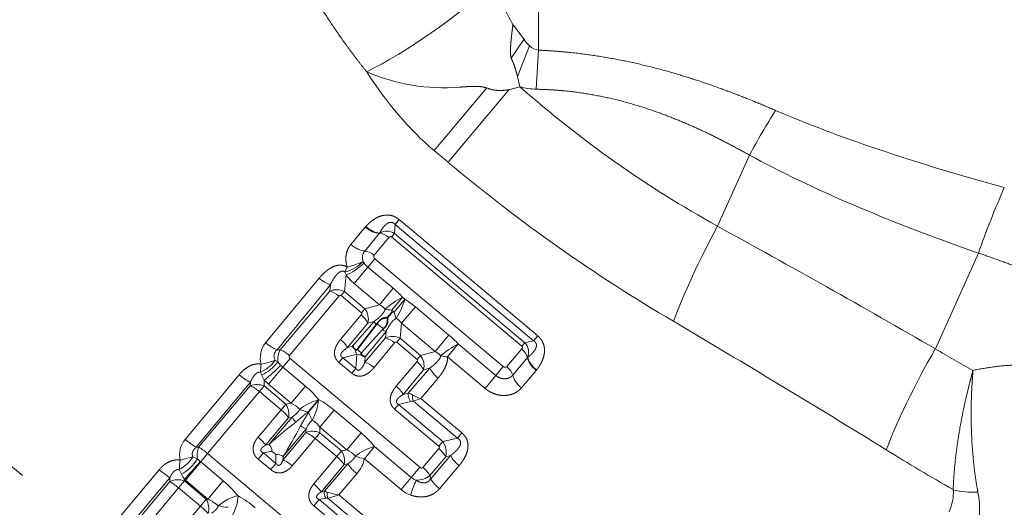
# Model space of a CAD drawing. Extents: x 0 to 210, y 0 to 297.
# Drawn here: x 100 to 121, y 153 to 164 of the extents above; entities that cross this region are included whole.
import ezdxf
from ezdxf.enums import TextEntityAlignment as Align

# ---------------------------------------------------------------- set-up
doc = ezdxf.new("R2010")
doc.units = 0
doc.linetypes.add('DASHDOT', pattern=[18.5, 12, -3, 0.5, -3])
doc.layers.get('0').update_dxf_attribs({"lineweight": 13})
doc.styles.get("Standard").update_dxf_attribs({"font": 'isocp.shx'})
doc.dimstyles.get("Standard").update_dxf_attribs({"dimtxt": 2.5, "dimasz": 2.5, "dimexe": 1.25, "dimexo": 0.625, "dimtad": 1, "dimcen": 2.5, "dimadec": 0, "dimazin": 0, "dimtfac": 1, "dimtmove": 0, "dimatfit": 0, "dimfxl": 1, "dimarcsym": 0})

# ---------------------------------------------------------------- blocks, each defined once
blk = doc.blocks.new('*D58')
at = {"color": 7, "lineweight": 13}
for p, q in [((148.574345, 181.400194), (167.955899, 181.400194)), ((166.955899, 121.157394), (166.955899, 178.909707)), ((115.879384, 118.666908), (167.955899, 118.666908))]:
    blk.add_line(p, q, dxfattribs=at)
for points in [[(167.173787, 178.909707), (166.955899, 181.400194), (166.738011, 178.909707)], [(166.738011, 121.157394), (166.955899, 118.666908), (167.173787, 121.157394)]]:
    blk.add_lwpolyline(points, close=True, dxfattribs=at)
for points in [[(167.173787, 178.909707), (166.955899, 181.400194), (167.173787, 178.909707), (166.738011, 178.909707)], [(166.738011, 121.157394), (166.955899, 118.666908), (166.738011, 121.157394), (167.173787, 121.157394)]]:
    blk.add_solid(points, dxfattribs=at)
at = {"color": 7, "lineweight": 13, "width": 0.6}
blk.add_text('63', height=3, rotation=90.000003, dxfattribs=at).set_placement((165.955899, 148.397167), (165.955899, 151.669935), align=Align.FIT)
blk = doc.blocks.new('BLOCK308')
at = {"color": 7, "lineweight": 13}
for p, q in [((61.803, 39.533), (61.803, 24.936)), ((61.493, 25.163), (61.217, 24.761)), ((61.614, 25.027), (61.354, 24.375)), ((61.803, 24.936), (61.753, 24.1)), ((61.217, 24.761), (61.213, 24.78)), ((61.354, 24.375), (61.352, 24.384)), ((61.406, 24.153), (61.354, 24.375)), ((59.573, 22.788), (60.698, 24.128)), ((59.872, 22.537), (61.176, 24.091)), ((60.726, 24.116), (60.698, 24.129)), ((61.185, 24.093), (61.176, 24.091)), ((59.573, 22.788), (59.872, 22.537)), ((65.634, 21.169), (66.318, 22.692)), ((58.821, 21.313), (58.734, 21.21)), ((58.821, 21.313), (61.787, 18.824)), ((58.099, 21.152), (57.787, 20.777)), ((58.109, 21.163), (58.099, 21.152)), ((58.724, 21.018), (58.734, 21.21)), ((58.734, 21.21), (61.7, 18.722)), ((58.401, 21.019), (58.086, 20.64)), ((58.605, 20.929), (58.288, 20.548)), ((58.406, 21.024), (58.401, 21.019)), ((58.661, 20.942), (58.724, 21.018)), ((61.449, 18.603), (58.661, 20.942)), ((61.512, 18.678), (58.724, 21.018)), ((58.303, 20.475), (58.154, 20.297)), ((58.303, 20.475), (61.051, 18.169)), ((70.293, 18.547), (71.214, 20.596)), ((57.713, 20.298), (57.664, 20.191)), ((57.86, 19.946), (58.154, 20.297)), ((58.05, 20.419), (58.074, 20.384)), ((58.154, 20.297), (58.695, 19.843)), ((55.967, 18.676), (57.109, 20.056)), ((57.686, 20.13), (57.652, 19.773)), ((57.664, 20.191), (57.686, 20.13)), ((57.352, 19.921), (57.338, 19.784)), ((57.86, 19.946), (58.401, 19.492)), ((58.401, 19.492), (58.695, 19.843)), ((57.338, 19.784), (56.28, 18.525)), ((57.534, 19.674), (56.477, 18.405)), ((57.58, 19.687), (57.652, 19.773)), ((57.58, 19.687), (58.018, 19.32)), ((57.652, 19.773), (58.089, 19.406)), ((58.666, 19.377), (58.896, 19.652)), ((58.715, 19.335), (58.946, 19.61)), ((58.896, 19.652), (58.946, 19.61)), ((58.018, 19.32), (58.089, 19.406)), ((58.401, 19.492), (58.089, 19.406)), ((58.874, 19.094), (59.169, 19.445)), ((59.169, 19.445), (59.887, 18.843)), ((58.012, 19.272), (57.569, 18.748)), ((58.666, 19.377), (58.665, 19.326)), ((58.715, 19.335), (58.665, 19.326)), ((58.666, 19.377), (58.715, 19.335)), ((58.155, 19.098), (57.716, 18.574)), ((57.827, 18.602), (58.288, 19.136)), ((58.288, 19.136), (58.155, 19.098)), ((58.843, 18.773), (58.874, 19.094)), ((58.874, 19.094), (59.592, 18.492)), ((58.529, 18.785), (58.089, 18.261)), ((58.097, 18.375), (58.543, 18.921)), ((58.529, 18.785), (58.543, 18.921)), ((58.772, 18.688), (58.843, 18.773)), ((58.843, 18.773), (59.281, 18.406)), ((59.592, 18.492), (59.887, 18.843)), ((61.787, 18.824), (61.7, 18.722)), ((57.716, 18.574), (57.827, 18.602)), ((58.725, 18.674), (58.286, 18.146)), ((58.772, 18.688), (59.209, 18.32)), ((59.857, 18.377), (60.088, 18.652)), ((60.088, 18.652), (60.891, 17.978)), ((61.125, 18.167), (61.445, 18.545)), ((61.449, 18.603), (61.512, 18.678)), ((61.7, 18.722), (61.512, 18.678)), ((56.211, 18.528), (56.28, 18.525)), ((56.491, 18.341), (56.335, 18.155)), ((56.491, 18.341), (59.264, 16.014)), ((57.534, 18.259), (57.618, 18.359)), ((57.618, 18.359), (57.917, 18.434)), ((57.618, 18.359), (57.895, 18.127)), ((57.917, 18.434), (57.895, 18.127)), ((58.097, 18.375), (58.089, 18.261)), ((59.209, 18.32), (59.281, 18.406)), ((59.281, 18.406), (59.592, 18.492)), ((59.857, 18.377), (60.66, 17.703)), ((61.252, 17.984), (61.569, 18.36)), ((61.574, 18.366), (61.57, 18.361)), ((56.031, 17.793), (56.335, 18.155)), ((56.226, 18.269), (56.168, 18.302)), ((56.226, 18.269), (56.287, 18.201)), ((56.287, 18.201), (56.335, 18.155)), ((56.335, 18.155), (56.819, 17.749)), ((57.534, 18.259), (57.811, 18.027)), ((57.811, 18.027), (57.895, 18.127)), ((58.761, 17.748), (59.204, 18.272)), ((59.479, 18.136), (59.018, 17.602)), ((59.347, 18.098), (59.479, 18.136)), ((61.051, 18.169), (60.891, 17.978)), ((54.246, 16.611), (55.398, 17.991)), ((55.882, 17.992), (55.857, 18.05)), ((58.908, 17.574), (59.347, 18.098)), ((59.654, 17.921), (59.285, 17.488)), ((60.66, 17.703), (60.891, 17.978)), ((61.438, 17.714), (61.753, 18.086)), ((61.763, 18.098), (61.753, 18.086)), ((54.483, 16.443), (55.64, 17.836)), ((55.638, 17.759), (54.534, 16.444)), ((55.64, 17.836), (55.638, 17.759)), ((55.833, 17.633), (55.934, 17.754)), ((55.937, 17.88), (55.934, 17.754)), ((55.934, 17.754), (56.399, 17.364)), ((56.031, 17.793), (56.515, 17.387)), ((56.515, 17.387), (56.819, 17.749)), ((55.833, 17.633), (54.726, 16.308)), ((55.833, 17.633), (56.298, 17.243)), ((59.018, 17.602), (58.908, 17.574)), ((60.162, 16.752), (59.285, 17.488)), ((56.298, 17.243), (56.399, 17.364)), ((56.515, 17.387), (56.399, 17.364)), ((57.088, 17.452), (56.875, 17.199)), ((57.094, 17.447), (56.881, 17.194)), ((57.088, 17.452), (57.1, 17.461)), ((57.094, 17.447), (57.1, 17.461)), ((58.726, 17.259), (58.81, 17.359)), ((59.064, 17.423), (58.81, 17.359)), ((58.81, 17.359), (59.758, 16.564)), ((60.068, 16.639), (59.127, 17.429)), ((56.298, 17.243), (55.805, 16.658)), ((56.456, 17.072), (55.967, 16.489)), ((56.033, 16.501), (56.532, 17.088)), ((56.532, 17.088), (56.456, 17.072)), ((56.875, 17.199), (56.881, 17.194)), ((57.128, 16.872), (57.433, 17.234)), ((57.433, 17.234), (58.011, 16.749)), ((58.726, 17.259), (59.674, 16.464)), ((57.126, 16.754), (57.128, 16.872)), ((57.128, 16.872), (57.707, 16.387)), ((56.831, 16.836), (56.34, 16.243)), ((56.829, 16.76), (56.34, 16.176)), ((56.829, 16.76), (56.831, 16.836)), ((57.025, 16.633), (57.126, 16.754)), ((57.126, 16.754), (57.591, 16.364)), ((57.707, 16.387), (58.011, 16.749)), ((60.162, 16.752), (60.068, 16.639)), ((54.483, 16.443), (54.534, 16.444)), ((55.967, 16.489), (56.033, 16.501)), ((57.025, 16.633), (56.534, 16.046)), ((57.025, 16.633), (57.49, 16.243)), ((58.078, 16.197), (58.296, 16.457)), ((58.296, 16.457), (59.082, 15.797)), ((59.674, 16.464), (59.758, 16.564)), ((59.758, 16.564), (60.068, 16.639)), ((54.508, 16.194), (54.411, 16.241)), ((54.726, 16.308), (54.577, 16.13)), ((54.726, 16.308), (57.569, 13.923)), ((55.804, 16.191), (55.918, 16.326)), ((55.918, 16.326), (56.101, 16.359)), ((55.918, 16.326), (56.188, 16.099)), ((56.101, 16.359), (56.188, 16.285)), ((56.188, 16.285), (56.188, 16.099)), ((56.34, 16.243), (56.34, 16.176)), ((56.996, 15.658), (57.49, 16.243)), ((57.49, 16.243), (57.591, 16.364)), ((57.591, 16.364), (57.707, 16.387)), ((59.33, 16.012), (59.67, 16.415)), ((59.482, 15.839), (59.82, 16.241)), ((59.922, 16.266), (59.497, 15.77)), ((59.82, 16.241), (59.922, 16.266)), ((54.25, 15.741), (54.577, 16.13)), ((54.567, 16.139), (54.508, 16.194)), ((54.577, 16.13), (55.059, 15.726)), ((55.804, 16.191), (56.075, 15.964)), ((56.075, 15.964), (56.188, 16.099)), ((57.159, 15.489), (57.648, 16.072)), ((57.723, 16.088), (57.225, 15.501)), ((57.648, 16.072), (57.723, 16.088)), ((58.078, 16.197), (58.864, 15.537)), ((59.264, 16.014), (59.082, 15.797)), ((60.105, 16.051), (59.685, 15.556)), ((52.52, 14.564), (53.691, 15.962)), ((54.167, 15.864), (54.118, 15.964)), ((57.918, 15.876), (57.535, 15.423)), ((59.497, 15.77), (59.482, 15.839)), ((52.738, 14.382), (53.917, 15.792)), ((53.92, 15.712), (52.809, 14.389)), ((53.917, 15.792), (53.92, 15.712)), ((54.103, 15.574), (54.229, 15.724)), ((54.227, 15.76), (54.229, 15.724)), ((54.229, 15.724), (54.697, 15.332)), ((54.25, 15.741), (54.732, 15.336)), ((54.732, 15.336), (55.059, 15.726)), ((58.864, 15.537), (59.082, 15.797)), ((54.103, 15.574), (52.986, 14.242)), ((54.103, 15.574), (54.571, 15.181)), ((57.225, 15.501), (57.159, 15.489)), ((58.387, 14.708), (57.535, 15.423)), ((54.571, 15.181), (54.096, 14.617)), ((54.571, 15.181), (54.697, 15.332)), ((54.732, 15.336), (54.697, 15.332)), ((56.996, 15.191), (57.109, 15.326)), ((56.996, 15.191), (57.957, 14.384)), ((57.251, 15.351), (57.109, 15.326)), ((57.109, 15.326), (58.071, 14.519)), ((58.255, 14.551), (57.297, 15.355))]:
    blk.add_line(p, q, dxfattribs=at)
at = {"color": 7, "lineweight": 35}
for p, q in [((58.665, 19.326), (58.575, 19.218)), ((58.333, 19.06), (57.927, 18.537)), ((58.355, 19.093), (58.333, 19.06)), ((58.461, 18.953), (58.49, 18.98)), ((58.016, 18.462), (58.461, 18.953))]:
    blk.add_line(p, q, dxfattribs=at)
at = {"color": 7, "lineweight": 13}
for centre, radius, start, end in [((65.83, 28.117), 5.278, 199.3912, 209.9494), ((56.712, 21.855), 5.815, 34.68, 38.5885), ((62.065, 25.543), 0.686, 213.6127, 228.8834), ((61.864, 25.301), 0.371, 227.5776, 260.5029), ((59.787, 28.317), 4.186, 246.6926, 274.4093), ((60.74, 26.147), 2.102, 282.2122, 288.4749), ((77.238, 42.102), 23.933, 228.5861, 240.9978), ((61.782, 25.427), 1.327, 253.5823, 268.7801), ((83.425, 13.413), 19.461, 148.2691, 151.5232), ((82.544, 49.564), 35.278, 230.0075, 239.5986), ((88.576, 14.541), 18.387, 156.0765, 160.7716), ((58.56, 20.762), 0.304, 57.2971, 120.4395), ((-36.47, -165.694), 212.939, 59.90874, 61.34732), ((58.267, 20.499), 0.23, 142.0152, 200.2717), ((58.334, 20.521), 0.0543, 149.6905, 236.4108), ((58.449, 20.65), 0.461, 215.3399, 230.1243), ((57.56, 20.574), 0.686, 228.9838, 252.3225), ((58.545, 20.767), 1.069, 216.5737, 230.1389), ((-163.09, 199.301), 284.204, 320.50068, 320.86378), ((57.482, 19.437), 0.376, 63.2197, 112.6463), ((57.268, 18.139), 2.223, 42.8867, 50.0455), ((57.162, 19.249), 0.564, 48.7847, 71.8022), ((57.193, 20.147), 1.833, 328.8879, 342.969), ((57.739, 17.744), 2.223, 49.955, 57.1134), ((57.788, 19.181), 0.376, 347.3537, 36.7803), ((58.147, 19.024), 0.532, 44.803, 61.5355), ((58.705, 20.09), 0.714, 255.3326, 266.8087), ((57.659, 18.832), 0.564, 28.1978, 51.2153), ((59.411, 19.498), 0.714, 193.1913, 204.6674), ((58.458, 18.764), 0.532, 38.4647, 55.1973), ((58.726, 19.344), 0.485, 205.4832, 215.9565), ((58.713, 19.383), 0.461, 219.0198, 240.9802), ((-63.384, -198.04), 252.129, 58.26235, 59.47092), ((57.187, 18.272), 0.61, 29.7221, 51.2612), ((58.673, 19.389), 0.485, 244.0435, 254.5168), ((58.674, 18.437), 0.376, 63.2197, 112.6463), ((58.353, 18.249), 0.564, 48.7847, 71.8022), ((58.459, 17.139), 2.223, 42.8868, 50.0454), ((56.357, 18.356), 0.505, 140.6504, 195.7301), ((56.534, 19.324), 0.86, 228.836, 247.8944), ((58.139, 18.586), 0.268, 189.1237, 214.2611), ((58.304, 18.895), 0.52, 223.5664, 236.4336), ((61.289, 18.473), 0.304, 339.5606, 42.7029), ((87.106, 46.874), 32.941, 239.3089, 240.9245), ((56.317, 18.391), 0.173, 128.0275, 210.8501), ((56.672, 18.309), 0.448, 151.1069, 185.1109), ((56.019, 17.882), 0.695, 48.7425, 67.858), ((58.98, 18.181), 0.376, 347.3537, 36.7803), ((59.339, 18.025), 0.532, 44.8031, 61.5355), ((59.897, 19.09), 0.714, 255.336, 266.8105), ((55.56, 18.731), 0.744, 293.4946, 324.8028), ((57.396, 18.007), 1.54, 172.0653, 178.4113), ((55.541, 18.761), 0.843, 293.852, 324.2904), ((54.546, 19.743), 2.325, 306.7606, 318.4708), ((57.884, 17.688), 0.61, 48.7388, 70.2779), ((58.85, 17.832), 0.564, 28.1978, 51.2153), ((60.086, 18.454), 0.686, 207.6775, 231.0163), ((61.091, 18.207), 0.0543, 223.5892, 310.3096), ((56.058, 18.748), 1.003, 228.8847, 245.34), ((57.099, 18.529), 1.33, 203.8326, 209.1795), ((55.779, 17.372), 0.412, 67.7739, 110.0246), ((56.813, 18.726), 1.218, 223.9799, 230.0276), ((55.527, 16.204), 2.014, 38.6218, 50.0856), ((58.379, 17.272), 0.61, 29.7221, 51.2612), ((59.288, 17.575), 0.271, 174.3476, 214.1467), ((58.841, 17.083), 0.548, 60.6373, 71.1684), ((59.404, 17.529), 0.295, 173.839, 199.9167), ((59.579, 18.439), 0.996, 241.9256, 252.8356), ((58.669, 18.89), 1.532, 287.3686, 293.6939), ((56.051, 17.144), 0.412, 349.9754, 32.2261), ((56.249, 16.847), 0.602, 42.234, 63.7394), ((56.041, 17.537), 1.057, 330.9821, 355.108), ((56.136, 15.694), 2.014, 49.9144, 61.3783), ((59.111, 17.241), 0.188, 85.3127, 104.6446), ((55.781, 16.6), 0.825, 34.946, 51.1719), ((57.139, 17.482), 0.725, 213.0188, 223.5472), ((57.075, 18.237), 1.057, 248.8957, 259.1021), ((57.869, 17.571), 1.057, 200.8978, 211.1042), ((66.219, 4.822), 15.497, 128.3035, 131.0958), ((43.07, 24.247), 15.497, 328.9043, 331.6965), ((57.114, 17.503), 0.725, 236.4529, 246.9812), ((56.643, 16.516), 0.602, 36.2605, 57.766), ((55.193, 15.901), 0.973, 37.2376, 51.0548), ((56.97, 16.373), 0.412, 67.7739, 110.0246), ((56.719, 15.205), 2.013, 38.4439, 50.0876), ((54.614, 16.287), 0.489, 138.6203, 194.1298), ((55.283, 17.812), 1.586, 229.185, 239.679), ((54.938, 16.276), 0.438, 157.4315, 190.7929), ((53.892, 15.344), 1.275, 49.1475, 59.7352), ((55.902, 16.349), 0.2, 2.7941, 49.2335), ((59.444, 16.337), 0.387, 345.6585, 35.9658), ((53.749, 16.647), 0.776, 298.3406, 328.4587), ((56.213, 16.088), 0.2, 50.7639, 97.2052), ((56.972, 15.6), 0.825, 34.946, 51.1719), ((57.242, 16.144), 0.412, 349.9754, 32.2261), ((57.441, 15.847), 0.602, 42.234, 63.7395), ((58.273, 17.258), 1.078, 248.9755, 259.6002), ((59.266, 15.911), 0.645, 30.7817, 51.2694), ((60.597, 16.662), 0.784, 210.3805, 231.1505), ((94.858, 57.866), 48.751, 238.3034, 240.2605), ((57.751, 15.67), 3.645, 172.1528, 175.3741), ((53.643, 16.747), 1.027, 300.707, 327.4372), ((55.895, 15.312), 0.973, 48.9452, 62.7624), ((58.548, 16.658), 1.003, 214.66, 231.1153), ((58.894, 15.469), 0.695, 32.142, 51.2575), ((55.194, 17.722), 2.315, 229.5039, 236.5025), ((55.129, 16.357), 1.081, 207.101, 213.5115), ((59.197, 16.197), 0.459, 268.7066, 308.5239), ((54.091, 15.31), 0.437, 71.5799, 113.1182), ((53.411, 13.767), 2.559, 39.8406, 49.938), ((56.384, 14.901), 0.973, 37.2376, 51.0548), ((61.93, 14.557), 2.987, 156.719, 163.2061), ((59.292, 16.046), 0.326, 229.8315, 251.0162), ((60.225, 16.227), 0.86, 212.1056, 231.164), ((54.103, 13.187), 2.559, 50.062, 60.1594), ((57.428, 15.46), 0.207, 168.6288, 211.5719), ((57.162, 15.133), 0.373, 70.8715, 80.3255), ((57.506, 15.44), 0.226, 168.469, 202.3114), ((57.856, 17.255), 1.86, 252.1165, 260.0688), ((56.658, 18.008), 2.729, 283.5419, 288.7329), ((59.286, 16.038), 0.655, 229.8992, 250.729), ((69.737, 15.47), 0.941, 334.3718, 4.0392), ((71.087, 17.002), 1.523, 254.2988, 274.3543), ((69.274, 15.109), 1.965, 352.3753, 10.9948), ((53.337, 13.684), 1.94, 43.7413, 50.5124), ((54.313, 15.124), 0.437, 346.8818, 28.4201), ((54.308, 14.455), 0.978, 48.6769, 64.3514), ((55.423, 17.705), 2.559, 259.4396, 264.2791), ((57.29, 15.134), 0.22, 88.0409, 100.0018)]:
    blk.add_arc(centre, radius, start, end, dxfattribs=at)
at = {"color": 7, "lineweight": 35}
for centre, radius, start, end in [((58.198, 18.852), 0.447, 213.9726, 223.6087), ((58.046, 18.444), 0.0353, 147.8554, 246.8671), ((58.279, 18.784), 0.448, 236.4109, 246.0411)]:
    blk.add_arc(centre, radius, start, end, dxfattribs=at)
at = {"color": 7, "lineweight": 13}
for centre, major_axis, ratio, start_param, end_param in [((59.41, 25.997), (2.445, 1.783), 0.20525, 4.019777, 5.186216), ((66.237, 40.74), (-4.638, -19.003), 0.485799, 5.846649, 6.047732), ((167.052, 28.191), (104.169, 1.017), 0.125377, 3.418028, 3.556394), ((167.088, 28.538), (104.765, 1.377), 0.158923, 3.416554, 3.554453), ((58.22, 21.296), (0.284, -0.237), 0.509176, 4.710537, 5.739008), ((58.231, 21.308), (0.276, -0.246), 0.509915, 4.727019, 5.755481), ((66.188, 20.92), (-1.677, -3.072), 0.173146, 4.725792, 5.422935), ((58.523, 20.831), (0.192, -0.16), 0.509258, 1.56891, 2.597381), ((57.902, 20.914), (0.284, -0.237), 0.480921, 4.710825, 5.739296), ((58.21, 20.455), (0.192, -0.16), 0.480998, 1.569203, 2.597674), ((57.822, 20.427), (0.308, 0.205), 0.417576, 3.923938, 5.238955), ((57.874, 20.353), (0.298, 0.219), 0.289135, 3.840172, 5.218357), ((57.822, 20.427), (-0.352, -0.115), 0.261807, 1.172423, 2.190681), ((58.773, 19.505), (-0.311, -0.2), 0.177085, 4.194556, 5.514899), ((59.965, 18.505), (-0.311, -0.2), 0.177087, 4.194557, 5.514899), ((61.364, 18.448), (0.191, -0.161), 0.509258, 0.544212, 1.572683), ((70.847, 18.298), (-1.753, -3.029), 0.172766, 4.73014, 5.490818), ((58.018, 18.555), (0.199, -0.015), 0.720616, 4.23451, 4.8316), ((61.874, 18.23), (0.283, -0.239), 0.509176, 3.685769, 4.714239), ((61.884, 18.242), (0.29, -0.23), 0.509915, 3.669297, 4.697759), ((55.941, 18.303), (-0.36, -0.086), 0.181477, 1.330825, 2.21088), ((61.048, 18.074), (0.191, -0.161), 0.480998, 0.543918, 1.572389), ((61.553, 17.85), (0.283, -0.239), 0.480921, 3.685482, 4.713953), ((55.782, 17.573), (0.23, -0.192), 0.263903, 1.570145, 2.449319), ((56.955, 17.279), (-0.334, -0.159), 0.317059, 4.159551, 5.443821), ((56.948, 16.204), (-0.095, -0.846), 0.316632, 3.423381, 3.904264), ((56.974, 16.573), (0.23, -0.192), 0.263903, 1.570145, 2.449319), ((58.147, 16.279), (-0.334, -0.159), 0.317059, 4.105921, 5.443821), ((54.173, 16.208), (-0.36, -0.087), 0.083689, 1.457538, 2.27206), ((54.41, 15.977), (-0.246, -0.277), 0.033596, 0.698606, 2.225186), ((54.7, 16.278), (0.23, -0.193), 0.642788, 4.668519, 4.712389), ((57.006, 16.008), (1.057, 0.364), 0.553651, 5.533891, 6.003815), ((54.081, 15.548), (0.23, -0.193), 0.110617, 1.570687, 2.438268), ((54.526, 16.07), (0.513, -0.43), 0.642788, 4.668519, 4.712389), ((55.2, 15.197), (-0.325, -0.177), 0.373738, 3.949936, 5.346031), ((55.2, 15.197), (-0.118, -0.351), 0.373738, 0.937155, 2.333249)]:
    blk.add_ellipse(centre, major_axis=major_axis, ratio=ratio, start_param=start_param, end_param=end_param, dxfattribs=at)
for points, knots in [([(54.451, 32.509), (54.553, 32.126), (54.665, 31.723), (54.788, 31.298), (55.063, 30.403), (55.398, 29.454), (55.585, 28.965), (56.009, 27.941), (56.523, 26.907), (56.809, 26.384), (57.235, 25.683), (57.72, 25.001), (57.852, 24.823), (57.989, 24.646), (58.13, 24.472)], [0, 0, 0, 0, 0, 0, 4.974641, 4.974641, 4.974641, 10.187446, 10.187446, 10.187446, 15.57101, 15.57101, 15.57101, 17.50086, 17.50086, 17.50086, 17.50086, 17.50086, 17.50086]), ([(61.257, 25.482), (61.242, 25.369), (61.228, 25.255), (61.218, 25.163), (61.203, 25.02), (61.205, 24.871), (61.207, 24.841), (61.209, 24.811), (61.213, 24.78)], [0, 0, 0, 0, 0, 0, 1.867015, 1.867015, 1.867015, 2.319254, 2.319254, 2.319254, 2.319254, 2.319254, 2.319254]), ([(66.873, 23.648), (66.11, 23.977), (65.329, 24.276), (64.526, 24.536), (63.491, 24.773), (62.44, 24.893), (62.228, 24.912), (62.016, 24.926), (61.803, 24.936)], [0, 0, 0, 0, 0, 0, 7.104778, 7.104778, 7.104778, 8.892277, 8.892277, 8.892277, 8.892277, 8.892277, 8.892277]), ([(61.217, 24.761), (61.233, 24.735), (61.247, 24.708), (61.258, 24.682), (61.29, 24.601), (61.312, 24.526), (61.325, 24.48), (61.339, 24.431), (61.352, 24.384)], [0, 0, 0, 0, 0, 0, 0.369642, 0.369642, 0.369642, 1.2086, 1.2086, 1.2086, 1.2086, 1.2086, 1.2086]), ([(60.109, 24.144), (60.193, 24.151), (60.276, 24.156), (60.351, 24.16), (60.469, 24.164), (60.589, 24.153), (60.623, 24.148), (60.661, 24.141), (60.698, 24.128)], [0, 0, 0, 0, 0, 0, 1.578417, 1.578417, 1.578417, 2.249193, 2.249193, 2.249193, 2.249193, 2.249193, 2.249193]), ([(60.726, 24.116), (60.762, 24.102), (60.798, 24.093), (60.83, 24.086), (60.931, 24.071), (61.018, 24.072), (61.072, 24.076), (61.125, 24.082), (61.176, 24.091)], [0, 0, 0, 0, 0, 0, 0.382994, 0.382994, 0.382994, 1.219566, 1.219566, 1.219566, 1.219566, 1.219566, 1.219566]), ([(66.318, 22.692), (65.642, 23.07), (64.947, 23.412), (64.224, 23.706), (63.288, 23.963), (62.33, 24.071), (62.138, 24.086), (61.946, 24.096), (61.753, 24.1)], [0, 0, 0, 0, 0, 0, 6.915493, 6.915493, 6.915493, 8.640903, 8.640903, 8.640903, 8.640903, 8.640903, 8.640903]), ([(58.109, 21.163), (58.155, 21.214), (58.204, 21.262), (58.258, 21.305), (58.356, 21.368), (58.475, 21.404), (58.526, 21.413), (58.619, 21.414), (58.713, 21.383), (58.752, 21.364), (58.787, 21.341), (58.819, 21.314), (58.82, 21.314), (58.82, 21.313), (58.821, 21.313)], [0, 0, 0, 0, 0, 0, 0.669192, 0.669192, 0.669192, 1.090021, 1.090021, 1.090021, 1.400913, 1.400913, 1.400913, 1.405361, 1.405361, 1.405361, 1.405361, 1.405361, 1.405361]), ([(58.406, 21.025), (58.428, 21.065), (58.451, 21.104), (58.476, 21.14), (58.521, 21.195), (58.577, 21.235), (58.601, 21.248), (58.644, 21.259), (58.688, 21.247), (58.706, 21.237), (58.721, 21.225), (58.734, 21.21)], [0, 0, 0, 0, 0, 0, 0.616471, 0.616471, 0.616471, 0.979812, 0.979812, 0.979812, 1.225214, 1.225214, 1.225214, 1.225214, 1.225214, 1.225214]), ([(57.787, 20.777), (57.756, 20.739), (57.729, 20.697), (57.709, 20.651), (57.682, 20.553), (57.68, 20.45), (57.685, 20.398), (57.696, 20.347), (57.713, 20.298)], [0, 0, 0, 0, 0, 0, 0.3842125, 0.3842125, 0.3842125, 0.7748041, 0.7748041, 0.7748041, 0.7748041, 0.7748041, 0.7748041]), ([(79.748, 16.431), (78.465, 17.125), (77.163, 17.848), (75.821, 18.582), (74.109, 19.458), (72.322, 20.193), (71.956, 20.336), (71.586, 20.471), (71.214, 20.597)], [0, 0, 0, 0, 0, 0, 13.881435, 13.881435, 13.881435, 17.417149, 17.417149, 17.417149, 17.417149, 17.417149, 17.417149]), ([(57.713, 20.298), (57.697, 20.306), (57.681, 20.314), (57.664, 20.321), (57.614, 20.336), (57.561, 20.34), (57.527, 20.338), (57.423, 20.319), (57.337, 20.27), (57.283, 20.232), (57.216, 20.173), (57.155, 20.11), (57.14, 20.092), (57.124, 20.074), (57.109, 20.056)], [0, 0, 0, 0, 0, 0, 0.13625, 0.13625, 0.13625, 0.404495, 0.404495, 0.404495, 1.02043, 1.02043, 1.02043, 1.248375, 1.248375, 1.248375, 1.248375, 1.248375, 1.248375]), ([(57.664, 20.191), (57.654, 20.198), (57.643, 20.204), (57.632, 20.208), (57.589, 20.214), (57.548, 20.194), (57.521, 20.172), (57.465, 20.116), (57.42, 20.048), (57.396, 20.008), (57.373, 19.965), (57.352, 19.921)], [0, 0, 0, 0, 0, 0, 0.149695, 0.149695, 0.149695, 0.552367, 0.552367, 0.552367, 1.119817, 1.119817, 1.119817, 1.119817, 1.119817, 1.119817]), ([(58.525, 19.399), (58.515, 19.36), (58.492, 19.323), (58.465, 19.291), (58.415, 19.238), (58.359, 19.19), (58.336, 19.172), (58.312, 19.154), (58.288, 19.136)], [0, 0, 0, 0, 0, 0, 0.519993, 0.519993, 0.519993, 0.8703581, 0.8703581, 0.8703581, 0.8703581, 0.8703581, 0.8703581]), ([(58.762, 19.2), (58.725, 19.185), (58.692, 19.155), (58.665, 19.123), (58.622, 19.065), (58.585, 19.001), (58.57, 18.975), (58.557, 18.949), (58.543, 18.921)], [0, 0, 0, 0, 0, 0, 0.5199938, 0.5199938, 0.5199938, 0.8703597, 0.8703597, 0.8703597, 0.8703597, 0.8703597, 0.8703597]), ([(57.569, 18.748), (57.539, 18.712), (57.511, 18.674), (57.485, 18.633), (57.455, 18.569), (57.44, 18.495), (57.438, 18.472), (57.438, 18.423), (57.45, 18.374), (57.461, 18.349), (57.481, 18.315), (57.506, 18.285), (57.515, 18.276), (57.525, 18.267), (57.534, 18.259)], [0, 0, 0, 0, 0, 0, 0.4338142, 0.4338142, 0.4338142, 0.6165426, 0.6165426, 0.6165426, 0.8108223, 0.8108223, 0.8108223, 0.9088407, 0.9088407, 0.9088407, 0.9088407, 0.9088407, 0.9088407]), ([(61.787, 18.824), (61.818, 18.798), (61.847, 18.768), (61.873, 18.734), (61.921, 18.644), (61.937, 18.55), (61.936, 18.496), (61.92, 18.373), (61.875, 18.266), (61.842, 18.206), (61.804, 18.15), (61.763, 18.098)], [0, 0, 0, 0, 0, 0, 0.310863, 0.310863, 0.310863, 0.747488, 0.747488, 0.747488, 1.405375, 1.405375, 1.405375, 1.405375, 1.405375, 1.405375]), ([(57.716, 18.574), (57.688, 18.556), (57.662, 18.537), (57.638, 18.518), (57.602, 18.485), (57.579, 18.447), (57.573, 18.433), (57.569, 18.405), (57.583, 18.382), (57.593, 18.372), (57.605, 18.365), (57.618, 18.359)], [0, 0, 0, 0, 0, 0, 0.3990035, 0.3990035, 0.3990035, 0.6057322, 0.6057322, 0.6057322, 0.7841296, 0.7841296, 0.7841296, 0.7841296, 0.7841296, 0.7841296]), ([(61.7, 18.722), (61.72, 18.709), (61.738, 18.693), (61.751, 18.674), (61.768, 18.619), (61.752, 18.565), (61.735, 18.533), (61.697, 18.479), (61.65, 18.43), (61.626, 18.408), (61.601, 18.387), (61.574, 18.366)], [0, 0, 0, 0, 0, 0, 0.293556, 0.293556, 0.293556, 0.778471, 0.778471, 0.778471, 1.225025, 1.225025, 1.225025, 1.225025, 1.225025, 1.225025]), ([(59.479, 18.136), (59.529, 18.172), (59.576, 18.21), (59.616, 18.247), (59.669, 18.3), (59.703, 18.361), (59.709, 18.374), (59.713, 18.386), (59.716, 18.399)], [0, 0, 0, 0, 0, 0, 0.7085682, 0.7085682, 0.7085682, 0.8802301, 0.8802301, 0.8802301, 0.8802301, 0.8802301, 0.8802301]), ([(59.654, 17.921), (59.705, 17.98), (59.751, 18.042), (59.791, 18.108), (59.837, 18.2), (59.855, 18.307), (59.858, 18.33), (59.859, 18.353), (59.857, 18.377)], [0, 0, 0, 0, 0, 0, 0.750583, 0.750583, 0.750583, 0.946765, 0.946765, 0.946765, 0.946765, 0.946765, 0.946765]), ([(55.398, 17.991), (55.436, 18.037), (55.477, 18.08), (55.523, 18.12), (55.612, 18.182), (55.719, 18.219), (55.767, 18.228), (55.819, 18.229), (55.869, 18.22), (55.87, 18.22), (55.87, 18.22), (55.871, 18.219)], [0, 0, 0, 0, 0, 0, 0.529969, 0.529969, 0.529969, 0.9062104, 0.9062104, 0.9062104, 0.9098141, 0.9098141, 0.9098141, 0.9098141, 0.9098141, 0.9098141]), ([(58.286, 18.146), (58.256, 18.11), (58.224, 18.076), (58.187, 18.044), (58.129, 18.002), (58.059, 17.975), (58.037, 17.969), (57.989, 17.961), (57.939, 17.964), (57.912, 17.97), (57.875, 17.984), (57.841, 18.004), (57.831, 18.011), (57.821, 18.019), (57.811, 18.027)], [0, 0, 0, 0, 0, 0, 0.4347243, 0.4347243, 0.4347243, 0.6173815, 0.6173815, 0.6173815, 0.8117503, 0.8117503, 0.8117503, 0.9097891, 0.9097891, 0.9097891, 0.9097891, 0.9097891, 0.9097891]), ([(58.089, 18.261), (58.077, 18.231), (58.063, 18.201), (58.048, 18.174), (58.022, 18.133), (57.988, 18.103), (57.975, 18.095), (57.949, 18.087), (57.923, 18.096), (57.912, 18.105), (57.903, 18.115), (57.895, 18.127)], [0, 0, 0, 0, 0, 0, 0.3987771, 0.3987771, 0.3987771, 0.6055436, 0.6055436, 0.6055436, 0.784005, 0.784005, 0.784005, 0.784005, 0.784005, 0.784005]), ([(71.098, 18.085), (71.523, 18.177), (71.958, 18.23), (72.403, 18.234), (72.958, 18.165), (73.487, 17.987), (73.592, 17.946), (73.696, 17.901), (73.798, 17.851)], [0, 0, 0, 0, 0, 0, 3.357722, 3.357722, 3.357722, 4.208271, 4.208271, 4.208271, 4.208271, 4.208271, 4.208271]), ([(55.64, 17.836), (55.657, 17.874), (55.676, 17.911), (55.697, 17.945), (55.737, 18), (55.787, 18.038), (55.81, 18.05), (55.834, 18.053), (55.857, 18.05)], [0, 0, 0, 0, 0, 0, 0.4812092, 0.4812092, 0.4812092, 0.7921088, 0.7921088, 0.7921088, 0.7921088, 0.7921088, 0.7921088]), ([(60.891, 17.978), (60.929, 17.946), (60.975, 17.921), (61.024, 17.906), (61.107, 17.901), (61.181, 17.927), (61.209, 17.942), (61.232, 17.961), (61.252, 17.984)], [0, 0, 0, 0, 0, 0, 0.634222, 0.634222, 0.634222, 1.049324, 1.049324, 1.049324, 1.049324, 1.049324, 1.049324]), ([(71.098, 18.085), (71.095, 18.071), (71.091, 18.058), (71.087, 18.045), (71.073, 17.992), (71.059, 17.939), (71.048, 17.899), (70.968, 17.592), (70.898, 17.282), (70.845, 17.024), (70.763, 16.552), (70.71, 16.096), (70.692, 15.902), (70.681, 15.715), (70.675, 15.536)], [0, 0, 0, 0, 0, 0, 0.130073, 0.130073, 0.130073, 0.520289, 0.520289, 0.520289, 3.136816, 3.136816, 3.136816, 5.147013, 5.147013, 5.147013, 5.147013, 5.147013, 5.147013]), ([(71.098, 18.085), (71.097, 18.071), (71.096, 18.057), (71.095, 18.044), (71.091, 17.989), (71.087, 17.935), (71.084, 17.894), (71.067, 17.632), (71.058, 17.369), (71.055, 17.156), (71.063, 16.671), (71.098, 16.2), (71.125, 15.95), (71.161, 15.709), (71.203, 15.483)], [0, 0, 0, 0, 0, 0, 0.129851, 0.129851, 0.129851, 0.519401, 0.519401, 0.519401, 2.614667, 2.614667, 2.614667, 5.149776, 5.149776, 5.149776, 5.149776, 5.149776, 5.149776]), ([(58.726, 17.259), (58.707, 17.275), (58.689, 17.293), (58.673, 17.314), (58.646, 17.359), (58.633, 17.41), (58.63, 17.436), (58.63, 17.507), (58.649, 17.571), (58.666, 17.609), (58.694, 17.66), (58.727, 17.707), (58.738, 17.721), (58.749, 17.735), (58.761, 17.748)], [0, 0, 0, 0, 0, 0, 0.1917147, 0.1917147, 0.1917147, 0.3865482, 0.3865482, 0.3865482, 0.7445214, 0.7445214, 0.7445214, 0.9087806, 0.9087806, 0.9087806, 0.9087806, 0.9087806, 0.9087806]), ([(60.66, 17.703), (60.715, 17.657), (60.777, 17.618), (60.843, 17.587), (60.981, 17.546), (61.122, 17.547), (61.191, 17.558), (61.288, 17.591), (61.37, 17.646), (61.395, 17.667), (61.418, 17.689), (61.438, 17.714)], [0, 0, 0, 0, 0, 0, 0.530614, 0.530614, 0.530614, 1.051465, 1.051465, 1.051465, 1.298727, 1.298727, 1.298727, 1.298727, 1.298727, 1.298727]), ([(58.81, 17.359), (58.797, 17.365), (58.785, 17.373), (58.774, 17.382), (58.761, 17.406), (58.765, 17.434), (58.771, 17.448), (58.794, 17.486), (58.83, 17.519), (58.854, 17.538), (58.88, 17.556), (58.908, 17.574)], [0, 0, 0, 0, 0, 0, 0.1818429, 0.1818429, 0.1818429, 0.3878474, 0.3878474, 0.3878474, 0.7836634, 0.7836634, 0.7836634, 0.7836634, 0.7836634, 0.7836634]), ([(56.614, 16.983), (56.649, 17.01), (56.683, 17.039), (56.721, 17.072), (56.772, 17.116), (56.824, 17.16), (56.841, 17.174), (56.858, 17.187), (56.875, 17.199)], [0, 0, 0, 0, 0, 0, 0.4987309, 0.4987309, 0.4987309, 0.7228512, 0.7228512, 0.7228512, 0.7228512, 0.7228512, 0.7228512]), ([(56.714, 16.899), (56.736, 16.939), (56.758, 16.979), (56.781, 17.019), (56.816, 17.076), (56.851, 17.136), (56.863, 17.157), (56.873, 17.175), (56.882, 17.194)], [0, 0, 0, 0, 0, 0, 0.5147962, 0.5147962, 0.5147962, 0.7332983, 0.7332983, 0.7332983, 0.7332983, 0.7332983, 0.7332983]), ([(55.804, 16.191), (55.78, 16.212), (55.757, 16.235), (55.736, 16.263), (55.704, 16.326), (55.695, 16.396), (55.696, 16.432), (55.71, 16.505), (55.74, 16.569), (55.76, 16.601), (55.782, 16.63), (55.805, 16.658)], [0, 0, 0, 0, 0, 0, 0.2499793, 0.2499793, 0.2499793, 0.5055641, 0.5055641, 0.5055641, 0.8160382, 0.8160382, 0.8160382, 0.8160382, 0.8160382, 0.8160382]), ([(60.105, 16.051), (60.15, 16.103), (60.191, 16.159), (60.227, 16.219), (60.279, 16.325), (60.299, 16.448), (60.301, 16.5), (60.286, 16.59), (60.24, 16.671), (60.216, 16.701), (60.19, 16.728), (60.162, 16.752)], [0, 0, 0, 0, 0, 0, 0.642007, 0.642007, 0.642007, 1.047757, 1.047757, 1.047757, 1.336079, 1.336079, 1.336079, 1.336079, 1.336079, 1.336079]), ([(54.411, 16.241), (54.399, 16.266), (54.393, 16.293), (54.395, 16.321), (54.409, 16.365), (54.439, 16.403), (54.452, 16.418), (54.467, 16.431), (54.483, 16.443)], [0, 0, 0, 0, 0, 0, 0.3471129, 0.3471129, 0.3471129, 0.579183, 0.579183, 0.579183, 0.579183, 0.579183, 0.579183]), ([(55.918, 16.326), (55.902, 16.332), (55.887, 16.34), (55.873, 16.349), (55.857, 16.375), (55.866, 16.405), (55.876, 16.419), (55.898, 16.443), (55.926, 16.464), (55.939, 16.472), (55.953, 16.481), (55.967, 16.489)], [0, 0, 0, 0, 0, 0, 0.2227371, 0.2227371, 0.2227371, 0.4658812, 0.4658812, 0.4658812, 0.6688989, 0.6688989, 0.6688989, 0.6688989, 0.6688989, 0.6688989]), ([(59.922, 16.266), (59.964, 16.297), (60.004, 16.329), (60.04, 16.362), (60.094, 16.419), (60.129, 16.484), (60.138, 16.508), (60.144, 16.555), (60.123, 16.597), (60.107, 16.614), (60.088, 16.628), (60.068, 16.639)], [0, 0, 0, 0, 0, 0, 0.596974, 0.596974, 0.596974, 0.907687, 0.907687, 0.907687, 1.178124, 1.178124, 1.178124, 1.178124, 1.178124, 1.178124]), ([(57.886, 16.252), (57.869, 16.216), (57.841, 16.184), (57.811, 16.155), (57.775, 16.124), (57.735, 16.096), (57.731, 16.093), (57.727, 16.091), (57.723, 16.088)], [0, 0, 0, 0, 0, 0, 0.5006503, 0.5006503, 0.5006503, 0.5571221, 0.5571221, 0.5571221, 0.5571221, 0.5571221, 0.5571221]), ([(53.691, 15.962), (53.733, 16.012), (53.78, 16.059), (53.835, 16.102), (53.928, 16.152), (54.036, 16.172), (54.07, 16.175), (54.105, 16.173), (54.14, 16.168)], [0, 0, 0, 0, 0, 0, 0.5555532, 0.5555532, 0.5555532, 0.8126527, 0.8126527, 0.8126527, 0.8126527, 0.8126527, 0.8126527]), ([(56.534, 16.046), (56.505, 16.011), (56.472, 15.978), (56.434, 15.947), (56.372, 15.911), (56.298, 15.894), (56.275, 15.892), (56.216, 15.892), (56.159, 15.909), (56.127, 15.925), (56.099, 15.943), (56.075, 15.964)], [0, 0, 0, 0, 0, 0, 0.3918691, 0.3918691, 0.3918691, 0.5611268, 0.5611268, 0.5611268, 0.815435, 0.815435, 0.815435, 0.815435, 0.815435, 0.815435]), ([(56.34, 16.176), (56.329, 16.146), (56.317, 16.118), (56.301, 16.087), (56.272, 16.055), (56.239, 16.053), (56.229, 16.056), (56.215, 16.065), (56.202, 16.079), (56.197, 16.085), (56.192, 16.092), (56.188, 16.099)], [0, 0, 0, 0, 0, 0, 0.3952454, 0.3952454, 0.3952454, 0.548945, 0.548945, 0.548945, 0.6591434, 0.6591434, 0.6591434, 0.6591434, 0.6591434, 0.6591434]), ([(53.917, 15.792), (53.937, 15.836), (53.96, 15.877), (53.99, 15.92), (54.035, 15.958), (54.087, 15.967), (54.097, 15.967), (54.108, 15.966), (54.118, 15.964)], [0, 0, 0, 0, 0, 0, 0.5438307, 0.5438307, 0.5438307, 0.6784339, 0.6784339, 0.6784339, 0.6784339, 0.6784339, 0.6784339]), ([(56.996, 15.191), (56.971, 15.212), (56.949, 15.235), (56.928, 15.263), (56.896, 15.326), (56.886, 15.396), (56.888, 15.432), (56.902, 15.505), (56.932, 15.569), (56.952, 15.601), (56.973, 15.63), (56.996, 15.658)], [0, 0, 0, 0, 0, 0, 0.2499794, 0.2499794, 0.2499794, 0.5055643, 0.5055643, 0.5055643, 0.8160386, 0.8160386, 0.8160386, 0.8160386, 0.8160386, 0.8160386]), ([(59.497, 15.77), (59.481, 15.745), (59.462, 15.722), (59.44, 15.703), (59.375, 15.672), (59.303, 15.677), (59.26, 15.693), (59.222, 15.713), (59.186, 15.738)], [0, 0, 0, 0, 0, 0, 0.3482458, 0.3482458, 0.3482458, 0.861675, 0.861675, 0.861675, 0.861675, 0.861675, 0.861675]), ([(57.109, 15.326), (57.093, 15.332), (57.078, 15.34), (57.065, 15.35), (57.049, 15.375), (57.057, 15.405), (57.068, 15.419), (57.09, 15.443), (57.118, 15.464), (57.131, 15.473), (57.145, 15.481), (57.159, 15.489)], [0, 0, 0, 0, 0, 0, 0.2227372, 0.2227372, 0.2227372, 0.4658815, 0.4658815, 0.4658815, 0.6688994, 0.6688994, 0.6688994, 0.6688994, 0.6688994, 0.6688994]), ([(59.685, 15.556), (59.65, 15.515), (59.61, 15.478), (59.563, 15.446), (59.448, 15.392), (59.322, 15.375), (59.254, 15.377), (59.176, 15.389), (59.104, 15.409), (59.092, 15.413), (59.081, 15.416), (59.07, 15.42)], [0, 0, 0, 0, 0, 0, 0.419743, 0.419743, 0.419743, 0.939476, 0.939476, 0.939476, 1.035634, 1.035634, 1.035634, 1.035634, 1.035634, 1.035634]), ([(71.374, 14.582), (71.607, 14.764), (71.84, 14.928), (72.073, 15.072), (72.401, 15.239), (72.709, 15.335), (72.797, 15.356), (72.881, 15.369), (72.961, 15.373)], [0, 0, 0, 0, 0, 0, 3.455332, 3.455332, 3.455332, 4.876046, 4.876046, 4.876046, 4.876046, 4.876046, 4.876046])]:
    blk.add_open_spline(points, degree=5, knots=knots, dxfattribs=at)
for points in [[(58.661, 20.942), (58.651, 20.95), (58.64, 20.953), (58.627, 20.949), (58.615, 20.94), (58.605, 20.929)], [(57.58, 19.687), (57.572, 19.694), (57.563, 19.696), (57.553, 19.693), (57.543, 19.685), (57.534, 19.674)], [(58.012, 19.272), (58.022, 19.283), (58.028, 19.294), (58.029, 19.305), (58.026, 19.314), (58.018, 19.32)], [(58.772, 18.688), (58.764, 18.694), (58.755, 18.696), (58.744, 18.693), (58.734, 18.685), (58.725, 18.674)], [(61.445, 18.545), (61.455, 18.557), (61.462, 18.57), (61.463, 18.583), (61.459, 18.595), (61.449, 18.603)], [(56.477, 18.405), (56.469, 18.395), (56.465, 18.381), (56.469, 18.366), (56.478, 18.352), (56.491, 18.341)], [(59.204, 18.272), (59.213, 18.283), (59.219, 18.294), (59.221, 18.305), (59.217, 18.314), (59.209, 18.32)], [(56.695, 17.251), (56.675, 17.212), (56.643, 17.176), (56.609, 17.145), (56.572, 17.115), (56.532, 17.088)], [(59.67, 16.415), (59.679, 16.426), (59.685, 16.437), (59.686, 16.448), (59.682, 16.457), (59.674, 16.464)], [(59.264, 16.014), (59.277, 16.003), (59.292, 15.996), (59.308, 15.995), (59.321, 16.001), (59.33, 16.012)], [(54.955, 15.19), (54.943, 15.153), (54.918, 15.118), (54.887, 15.088), (54.853, 15.061), (54.818, 15.036)]]:
    blk.add_open_spline(points, degree=5, dxfattribs=at)
at = {"color": 7, "lineweight": 35}
for points, knots in [([(58.575, 19.218), (58.534, 19.213), (58.495, 19.207), (58.461, 19.198), (58.417, 19.172), (58.382, 19.133), (58.372, 19.121), (58.363, 19.108), (58.355, 19.093)], [0, 0, 0, 0, 0, 0, 0.5557775, 0.5557775, 0.5557775, 0.7909863, 0.7909863, 0.7909863, 0.7909863, 0.7909863, 0.7909863]), ([(58.49, 18.98), (58.511, 18.998), (58.529, 19.017), (58.544, 19.038), (58.567, 19.082), (58.576, 19.134), (58.577, 19.16), (58.576, 19.189), (58.575, 19.218)], [0, 0, 0, 0, 0, 0, 0.3920222, 0.3920222, 0.3920222, 0.7891282, 0.7891282, 0.7891282, 0.7891282, 0.7891282, 0.7891282]), ([(57.927, 18.537), (57.927, 18.536), (57.926, 18.535), (57.925, 18.534), (57.92, 18.531), (57.915, 18.528), (57.91, 18.527), (57.903, 18.527), (57.896, 18.529), (57.893, 18.53), (57.888, 18.532), (57.882, 18.535), (57.879, 18.538), (57.876, 18.54), (57.874, 18.543)], [0, 0, 0, 0, 0, 0, 0.0135048, 0.0135048, 0.0135048, 0.0668148, 0.0668148, 0.0668148, 0.0936935, 0.0936935, 0.0936935, 0.1339891, 0.1339891, 0.1339891, 0.1339891, 0.1339891, 0.1339891])]:
    blk.add_open_spline(points, degree=5, knots=knots, dxfattribs=at)

msp = doc.modelspace()

# ---------------------------------------------------------------- linework, layer by layer
at = {"color": 7, "linetype": 'DASHDOT', "lineweight": 13}
msp.add_line((88.207116, 164.078615), (130.107068, 128.920386), dxfattribs=at)

# ---------------------------------------------------------------- block references
at = {"lineweight": 0}
msp.add_blockref('BLOCK308', (49.315281, 138.275682), dxfattribs=at)

# ---------------------------------------------------------------- dimensions: what is measured, and where the dimension line sits
at = {"color": 0, "lineweight": 0}
dim = msp.add_linear_dim(base=(166.955899, 181.400195), p1=(115.879381, 118.666907), p2=(148.574342, 181.400195), angle=89.999523, dimstyle='STANDARD', dxfattribs=at)
dim.commit()
dim.dimension.update_dxf_attribs({"geometry": '*D58', "text_midpoint": (166.955899, 150.033551), "dimtype": 160, "oblique_angle": 89.999523})

doc.saveas('drawing.dxf')
